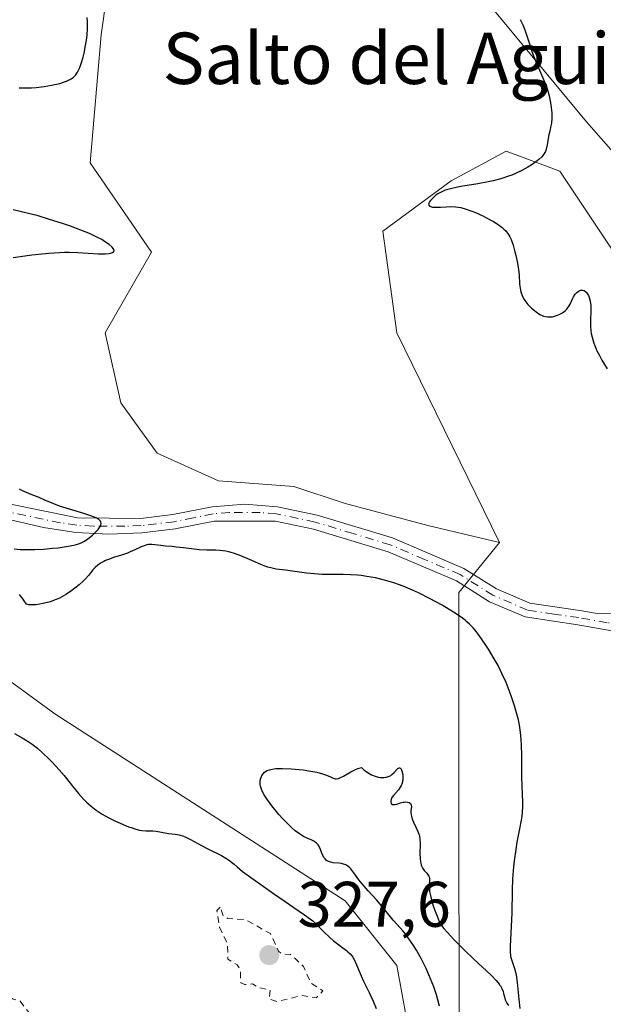
# Model space of a CAD drawing. Units: metres. Extents: x 625458 to 628966, y 4676335 to 4678724.
# Drawn here: x 627738 to 627829, y 4678463 to 4678617 of the extents above; entities that cross this region are included whole.
import ezdxf
from ezdxf.enums import TextEntityAlignment as Align

# ---------------------------------------------------------------- set-up
doc = ezdxf.new("R2010")
doc.units = ezdxf.units.M
doc.header["$MEASUREMENT"] = 0
doc.linetypes.add('DGN Style 2', pattern=[1.648017, 0.98881, -0.659207])
doc.linetypes.add('DGN Style 4', pattern=[2.638475, 1.318413, -0.659207, 0.001648, -0.659207])
for name, color, linetype, lineweight in [('Camino Cxs', 7, 'Continuous', 0), ('Camino eje', 30, 'DGN Style 4', 13), ('Corriente natural lineal', 142, 'Continuous', 13), ('Curva de nivel auxiliar', 30, 'DGN Style 2', 0), ('Curva de nivel maestra', 30, 'Continuous', 30), ('Pastizal CxS', 92, 'Continuous', 0), ('Punto de cota en terreno', 7, 'Continuous', 0), ('Rótulo de punto de cota en terreno', 7, 'Continuous', 0), ('Suelo desnudo CxS', 253, 'Continuous', 0), ('Texto cartográfico', 7, 'Continuous', 0)]:
    doc.layers.add(name, color=color, linetype=linetype, lineweight=lineweight)
doc.styles.add('Style-Arial', font='txt')

# ---------------------------------------------------------------- blocks, each defined once
blk = doc.blocks.new('*U14')
at = {"layer": 'Pastizal CxS', "color": 92, "linetype": 'Continuous', "lineweight": 0}
blk.add_polyline3d([(627968.8929, 4678524.2797, 325.7254), (627942.1389, 4678519.3083, 325.133), (627911.5883, 4678523.1779, 324.5676), (627881.5557, 4678538.3059, 324.3421), (627826.5651, 4678600.8769, 323.8248), (627804.9401, 4678627.0395, 325.8547), (627783.6505, 4678626.6049, 326.1698), (627774.5265, 4678639.2049, 326.1255), (627760.7935, 4678642.9511, 325.0059), (627754.3235, 4678637.5575, 325.9589), (627751.0635, 4678614.4399, 325.2295), (627749.3259, 4678594.4537, 326.5551), (627758.8843, 4678580.5505, 326.1821), (627751.6757, 4678568.0195, 326.7238), (627754.1045, 4678557.0883, 326.8416), (627759.7529, 4678549.2675, 326.8104), (627769.3115, 4678544.9227, 326.6731), (627781.0427, 4678544.0539, 326.9199), (627788.8635, 4678541.4465, 327.1995), (627801.8979, 4678537.9703, 327.6488), (627813.0429, 4678535.3547, 328.1375), (627806.7347, 4678527.5489, 327.7429), (627806.7407, 4678427.1861, 325.1503)], dxfattribs=at)
blk = doc.blocks.new('5PATER')
at = {"layer": 'Punto de cota en terreno', "linetype": 'Continuous', "lineweight": 0}
h = blk.add_hatch(color=51, dxfattribs=at)
edge = h.paths.add_edge_path()
edge.add_ellipse((0, 0), major_axis=(-0.11, -0.111), ratio=0.999422, start_angle=0, end_angle=360)

msp = doc.modelspace()

# ---------------------------------------------------------------- linework, layer by layer
at = {"layer": 'Camino Cxs', "color": 7, "linetype": 'Continuous', "lineweight": 0}
for points in [[(627730.8301, 4678542.5801, 323.7585), (627747.3501, 4678539.1701, 325.4281), (627757.2001, 4678539.0901, 325.9404), (627762.2201, 4678539.6901, 326.2141), (627768.3301, 4678540.9201, 326.6285), (627773.4201, 4678541.3101, 326.8732), (627778.5101, 4678540.9201, 327.0268), (627784.6401, 4678539.6101, 327.2191), (627796.4101, 4678536.0501, 327.5681), (627807.4901, 4678531.3101, 328.088), (627812.5501, 4678528.1201, 328.184), (627817.7801, 4678525.8801, 328.0885), (627825.5201, 4678524.7601, 327.8566), (627828.2201, 4678524.2701, 327.7456), (627839.5901, 4678524.0201, 327.2338)], [(627730.8301, 4678542.5801, 323.7585), (627747.3501, 4678539.1701, 325.4281), (627757.2001, 4678539.0901, 325.9404), (627762.2201, 4678539.6901, 326.2141), (627768.3301, 4678540.9201, 326.6285), (627773.4201, 4678541.3101, 326.8732), (627778.5101, 4678540.9201, 327.0268), (627784.6401, 4678539.6101, 327.2191), (627796.4101, 4678536.0501, 327.5681), (627807.4901, 4678531.3101, 328.088), (627812.5501, 4678528.1201, 328.184), (627817.7801, 4678525.8801, 328.0885), (627825.5201, 4678524.7601, 327.8566), (627828.2201, 4678524.2701, 327.7456), (627839.5901, 4678524.0201, 327.2338)], [(627831.3801, 4678521.4101, 327.5973), (627825.2401, 4678522.5301, 327.714), (627817.0601, 4678523.7401, 328.1259), (627811.5001, 4678526.1201, 327.9193), (627806.3601, 4678529.3601, 327.7131), (627795.6901, 4678533.9101, 327.4037), (627784.0801, 4678537.4301, 327.2521), (627778.1901, 4678538.6901, 327.0718), (627768.6401, 4678538.6901, 326.4705), (627762.5801, 4678537.4601, 325.8905), (627757.3801, 4678536.8401, 325.5917), (627752.2601, 4678536.6501, 325.3628), (627747.1301, 4678536.9201, 325.0645), (627742.0601, 4678537.6701, 324.6282), (627730.4201, 4678540.3701, 323.7757)], [(627831.3801, 4678521.4101, 327.5973), (627825.2401, 4678522.5301, 327.714), (627817.0601, 4678523.7401, 328.1259), (627811.5001, 4678526.1201, 327.9193), (627806.3601, 4678529.3601, 327.7131), (627795.6901, 4678533.9101, 327.4037), (627784.0801, 4678537.4301, 327.2521), (627778.1901, 4678538.6901, 327.0718), (627768.6401, 4678538.6901, 326.4705), (627762.5801, 4678537.4601, 325.8905), (627757.3801, 4678536.8401, 325.5917), (627752.2601, 4678536.6501, 325.3628), (627747.1301, 4678536.9201, 325.0645), (627742.0601, 4678537.6701, 324.6282), (627730.4201, 4678540.3701, 323.7757)]]:
    msp.add_polyline3d(points, dxfattribs=at)
at = {"layer": 'Camino eje', "color": 30, "linetype": 'DGN Style 4', "lineweight": 13}
msp.add_polyline3d([(627832.0833, 4678522.5867, 327.4544), (627829.8001, 4678522.8401, 327.5544), (627825.3801, 4678523.6451, 327.7833), (627821.5101, 4678524.2051, 327.9577), (627817.4201, 4678524.8101, 328.1175), (627812.0251, 4678527.1201, 328.1023), (627806.9251, 4678530.3351, 327.9303), (627801.3851, 4678532.7051, 327.8564), (627796.0501, 4678534.9801, 327.4916), (627790.2451, 4678536.7401, 327.3276), (627784.3601, 4678538.5201, 327.2392), (627778.3501, 4678539.8051, 327.0494), (627775.8051, 4678540.0001, 326.9454), (627771.0301, 4678540.0001, 326.7133), (627768.4851, 4678539.8051, 326.5477), (627765.4301, 4678539.1901, 326.314), (627762.4001, 4678538.5751, 326.0494), (627757.2901, 4678537.9651, 325.7271), (627754.7301, 4678537.8701, 325.5677), (627749.8051, 4678537.9101, 325.2559), (627747.2401, 4678538.0451, 325.1038), (627744.7051, 4678538.4201, 325.0066), (627736.4451, 4678540.1251, 324.4769)], dxfattribs=at)
at = {"layer": 'Corriente natural lineal', "color": 142, "linetype": 'Continuous', "lineweight": 13}
msp.add_polyline3d([(627801.0301, 4678449.1001, 323.9964), (627799.4001, 4678456.6801, 324.4834), (627797.0801, 4678469.4401, 324.0796), (627789.0301, 4678479.5501, 324.0378), (627743.8501, 4678508.6401, 323.7172), (627733.5801, 4678516.1201, 323.5474), (627727.8101, 4678524.6101, 323.4751), (627725.0701, 4678533.7301, 323.7212), (627724.7601, 4678540.6901, 323.5224), (627724.7584, 4678541.3389, 323.5005)], dxfattribs=at)
at = {"layer": 'Curva de nivel auxiliar', "color": 30, "linetype": 'DGN Style 2', "lineweight": 0, "elevation": 327.5, "flags": 128}
for points in [[(627861.04, 4678376.1901), (627860.57, 4678376.6101), (627858.5, 4678379.5101), (627855.48, 4678381.4901), (627852.38, 4678381.8101), (627848.41, 4678381.4501), (627840.85, 4678383.7501), (627837.03, 4678384.0801), (627830.47, 4678385.4901), (627825.44, 4678385.8801), (627824.3, 4678386.3301), (627822.75, 4678387.7401), (627821.51, 4678388.1201), (627817.62, 4678387.3001), (627814.5, 4678387.0201), (627810.46, 4678390.0201), (627804.52, 4678390.1401), (627801.78, 4678392.7601), (627796.42, 4678395.8301), (627794.99, 4678397.0101), (627791.98, 4678399.9901), (627791.14, 4678401.1001), (627790.44, 4678402.9201), (627789.1, 4678404.5101), (627788.33, 4678404.7901), (627787.48, 4678404.5301), (627787.39, 4678403.6701), (627787.67, 4678401.8101), (627787.26, 4678398.6201), (627787.49, 4678397.5101), (627788.48, 4678396.9701), (627790.6, 4678396.5901), (627791.9, 4678395.8901), (627794.32, 4678393.3401), (627797.59, 4678390.6101), (627798.33, 4678389.2001), (627798.44, 4678386.4401), (627799.41, 4678384.6901), (627800.54, 4678384.1201), (627802.46, 4678384.0101), (627803.6, 4678383.6101), (627804.86, 4678381.8601), (627806.42, 4678381.8901), (627807.53, 4678381.5401), (627808.69, 4678380.7001), (627810.41, 4678378.4301), (627813.5, 4678377.0801), (627814.67, 4678375.7001), (627814.96, 4678374.9901), (627814.29, 4678372.6201), (627814.36, 4678371.3201), (627816.6, 4678368.6401), (627817.4, 4678365.3901), (627820.96, 4678358.9901), (627822.69, 4678354.7801), (627825.85, 4678350.4601), (627828.11, 4678349.1501), (627829.1, 4678348.1201), (627834.96, 4678344.0101), (627838.49, 4678342.0901), (627840.63, 4678339.3801), (627840.98, 4678338.4601), (627840.91, 4678335.5001), (627843.31, 4678331.3201), (627845.89, 4678328.8701), (627850.79, 4678326.7901), (627855.01, 4678321.4901), (627854.99, 4678320.0101), (627853.5, 4678317.8101), (627852.39, 4678318.4001), (627851.72, 4678319.7501), (627851.11, 4678320.1801), (627848.93, 4678320.9101), (627847.47, 4678320.5901), (627846.59, 4678319.9101), (627845.65, 4678317.7901), (627844.74, 4678311.4101), (627844.65, 4678308.3701), (627846.05, 4678306.0401), (627847.45, 4678304.4601), (627848.97, 4678300.9401), (627850, 4678298.9601), (627850.52, 4678298.5401), (627850.63, 4678297.4701), (627849.49, 4678297.5401), (627848.62, 4678296.4301), (627849.56, 4678295.5801), (627849.69, 4678294.8501), (627848.82, 4678292.4601), (627849.39, 4678291.6801), (627851.53, 4678291.4601), (627851.14, 4678290.5501), (627850.05, 4678289.5001), (627850.03, 4678288.5301), (627850.49, 4678287.4801), (627849.46, 4678285.9101), (627848.96, 4678286.0001), (627848.43, 4678286.7201), (627847.49, 4678290.0101), (627847.13, 4678296.4901), (627844.4, 4678297.3901), (627842.31, 4678302.2101), (627840.53, 4678304.1201), (627837.57, 4678309.6701), (627837.14, 4678314.5601), (627837.45, 4678316.5001), (627838.6, 4678319.4601), (627838.63, 4678323.3501), (627838.16, 4678325.1001), (627836.63, 4678327.6501), (627831.05, 4678332.1001), (627828.46, 4678333.4801), (627825.53, 4678336.5501), (627822.62, 4678338.6001), (627822.2, 4678338.4401), (627821.41, 4678337.0601), (627819.44, 4678335.3301), (627818.47, 4678334.8501), (627817.5, 4678335.1101), (627814.42, 4678340.7901), (627811.41, 4678343.4101), (627810.47, 4678344.8201), (627808.73, 4678349.4201), (627807.86, 4678350.9001), (627805.41, 4678352.4401), (627804.4, 4678353.4201), (627802.03, 4678358.0301), (627799.44, 4678361.4501), (627798.6, 4678363.6501), (627795.17, 4678367.1501), (627793.96, 4678370.0001), (627792.39, 4678371.6901), (627787.82, 4678374.7401), (627785.01, 4678375.0601), (627783.84, 4678374.5301), (627782.46, 4678373.0601), (627782.36, 4678372.3001), (627783.63, 4678369.3901), (627785.8, 4678366.3701), (627785.5, 4678365.3201), (627784.6, 4678365.1701), (627783.47, 4678365.4901), (627782.18, 4678366.3001), (627779.37, 4678367.3701), (627778.14, 4678370.0901), (627776.48, 4678372.5401), (627775.94, 4678375.4701), (627776.5, 4678378.4501), (627776.29, 4678380.5801), (627775.17, 4678382.1301), (627772.59, 4678387.6201), (627770.21, 4678390.1701), (627768.75, 4678393.4201), (627769.44, 4678396.6801), (627769.03, 4678404.5001), (627765.36, 4678413.6601), (627766.1, 4678418.0801), (627767.11, 4678421.5401), (627768.45, 4678424.0901), (627769.91, 4678425.5601), (627770.78, 4678427.8801), (627770.74, 4678428.8101), (627768.84, 4678430.4501), (627768.59, 4678435.3601), (627769.06, 4678436.3901), (627770.89, 4678437.9301), (627771.75, 4678440.4001), (627771.51, 4678441.5401), (627770.82, 4678442.4301), (627769.56, 4678445.6001), (627767.2, 4678448.1801), (627767.87, 4678451.3701), (627767.17, 4678454.5501), (627766.57, 4678455.7501), (627766.98, 4678458.4601), (627766.5, 4678460.2001), (627764.9, 4678461.8201), (627763.48, 4678461.7801), (627763.3, 4678461.5301), (627763.4, 4678458.2701), (627762.06, 4678451.0401), (627761.73, 4678447.4901), (627761.47, 4678447.2001), (627758.93, 4678446.9101), (627757.13, 4678447.5301), (627753.35, 4678450.3901), (627751.07, 4678451.4501), (627748.6, 4678453.6201), (627746.49, 4678456.5101), (627744.54, 4678458.3401), (627743.53, 4678458.0801), (627742.51, 4678457.2201), (627741.31, 4678457.3401), (627741.19, 4678457.6301), (627741.79, 4678458.4801), (627741.68, 4678459.7301), (627738.43, 4678463.9101), (627737.25, 4678464.2901), (627734.95, 4678465.9401), (627732.18, 4678467.3301), (627730.57, 4678466.9001), (627728.57, 4678465.1701), (627727.5, 4678465.5201), (627725.85, 4678466.8301), (627725.33, 4678467.3301), (627725.13, 4678468.0801), (627725.24, 4678472.1501), (627724.52, 4678473.2101), (627723.57, 4678473.5301), (627720.77, 4678473.6701), (627720.03, 4678474.0401), (627720.2, 4678476.5601), (627718.54, 4678478.5401), (627715.54, 4678478.1401), (627712.58, 4678479.1701), (627711.5, 4678479.9701), (627711.21, 4678480.6101), (627711.46, 4678482.0601), (627712.48, 4678483.4901), (627713.13, 4678485.0901), (627713.08, 4678486.0601), (627712.47, 4678487.0301), (627708.44, 4678487.9001), (627707.07, 4678489.0501), (627706.38, 4678490.3901), (627705.83, 4678490.7901), (627703.66, 4678491.6001), (627700.56, 4678492.2201), (627696.94, 4678494.5001), (627695.67, 4678495.7301), (627694.45, 4678497.9201), (627692.05, 4678499.0801), (627688.94, 4678501.9301), (627686.31, 4678505.2801), (627686.01, 4678507.4901), (627685.51, 4678508.5301), (627684.58, 4678509.5901), (627683.45, 4678510.0401), (627682.47, 4678509.8001), (627681.48, 4678509.0901), (627680.48, 4678507.4901), (627680.33, 4678506.6601), (627680.51, 4678505.5401), (627682.4, 4678503.6301), (627682.73, 4678502.4101), (627682.88, 4678498.9401), (627681.64, 4678495.3501), (627681.44, 4678492.5101), (627680.46, 4678491.1901), (627679.06, 4678490.3601), (627678.47, 4678489.4901), (627677.74, 4678486.5001), (627675.88, 4678484.5401), (627675.97, 4678483.0001), (627678.12, 4678478.5401), (627678.85, 4678475.9201), (627679.13, 4678473.1001), (627678.23, 4678469.6301), (627678.3, 4678468.1801), (627680.15, 4678464.1301), (627681.53, 4678462.5501), (627682.55, 4678460.5701), (627684.6, 4678458.6301), (627684.6, 4678455.7601), (627685.01, 4678455.0501), (627687.77, 4678454.7201), (627690.19, 4678453.5301), (627691.27, 4678452.5701), (627691.92, 4678447.8901), (627693.72, 4678446.7201), (627695.79, 4678444.4101), (627695.94, 4678444.0001), (627695.41, 4678441.3701), (627696.18, 4678437.1101), (627696.4, 4678436.4001), (627697.7, 4678435.4301), (627698.22, 4678434.5401), (627696.85, 4678432.5801), (627694.26, 4678430.4501), (627692.82, 4678427.8901), (627692.8, 4678426.4501), (627692.54, 4678426.2101), (627691.87, 4678428.4401), (627690.62, 4678429.6201), (627688.95, 4678430.4701), (627687.4, 4678430.6801), (627685.22, 4678429.3901), (627683.6, 4678426.7101), (627683.32, 4678425.6401), (627684.48, 4678423.4901), (627683.42, 4678419.2401), (627683.11, 4678418.5501), (627679.36, 4678415.4401), (627678.76, 4678414.5101), (627679.25, 4678412.5801), (627681.14, 4678409.5301), (627681.35, 4678408.3401), (627682.42, 4678406.6701), (627682.6, 4678405.7801), (627682.33, 4678404.5001), (627681.75, 4678403.5501), (627679.05, 4678401.5401), (627679.18, 4678400.5801), (627680.53, 4678398.5501), (627682.99, 4678396.4901), (627684.72, 4678392.8401), (627684.08, 4678389.5001), (627683.35, 4678387.5701), (627683.54, 4678385.4701), (627681.93, 4678382.3801), (627680.46, 4678381.5001), (627679.36, 4678381.4101), (627678.44, 4678382.9401), (627676.51, 4678383.0701), (627675.54, 4678384.5601), (627674.39, 4678385.0101), (627673.41, 4678384.4901), (627672.41, 4678382.0901), (627671.51, 4678380.8101), (627669.67, 4678382.6401), (627668.48, 4678381.9701), (627667.47, 4678381.9101), (627665.48, 4678384.5001), (627663.41, 4678384.7701), (627661.72, 4678385.8001), (627661.35, 4678388.2201), (627662.35, 4678391.2801), (627662.38, 4678392.2301), (627661.17, 4678394.1201), (627660.75, 4678395.4201), (627660.43, 4678397.4101), (627660.52, 4678399.5801), (627660.05, 4678401.5301), (627660.18, 4678403.5501), (627659.86, 4678404.4601), (627658.27, 4678406.5601), (627655.33, 4678408.5701), (627654.37, 4678409.5901), (627653.85, 4678410.9101), (627653.98, 4678412.4901), (627653.45, 4678413.4801), (627646.31, 4678414.3201), (627650.09, 4678418.3801), (627651.46, 4678419.4501), (627653.66, 4678420.5401), (627654.56, 4678422.4301), (627654.66, 4678423.8201), (627652.81, 4678427.4401), (627652.39, 4678430.3801), (627647.8, 4678432.7601), (627644.05, 4678433.0701), (627644.42, 4678434.4901), (627647.36, 4678439.4601), (627650.5, 4678442.4901), (627652.82, 4678446.4501), (627653.01, 4678447.4601), (627652.47, 4678449.4901), (627650.88, 4678451.9201), (627649.97, 4678454.4801), (627647.57, 4678457.3801), (627646.59, 4678459.3801), (627646.42, 4678460.5101), (627647.02, 4678462.4801), (627646.6, 4678464.6401), (627645.41, 4678465.0201), (627643.6, 4678464.2201), (627642.54, 4678464.5501), (627641.98, 4678466.0401), (627640.46, 4678467.8701), (627639.01, 4678470.5201), (627638.13, 4678474.0801), (627636.27, 4678477.5901), (627635.64, 4678479.7201), (627634.57, 4678481.3601), (627634.4, 4678482.2901), (627634.41, 4678485.5301), (627634.87, 4678486.9101), (627637.05, 4678491.4201), (627638.64, 4678493.4901), (627640.4, 4678498.5201), (627641.56, 4678500.4601), (627644.24, 4678517.1701), (627643.8, 4678517.7701), (627641.75, 4678518.6901), (627640.38, 4678518.7501), (627637.45, 4678516.9401), (627633.78, 4678515.5401), (627631.53, 4678513.9301), (627630.52, 4678514.1601), (627629.75, 4678515.4301), (627629.58, 4678517.6701), (627628.73, 4678519.5301), (627629.78, 4678522.8601), (627627.47, 4678524.8701), (627626.65, 4678529.6901), (627625.41, 4678529.8601), (627623.52, 4678529.0501), (627622.96, 4678529.0501), (627622.69, 4678529.4101), (627622.8, 4678532.8601), (627623.48, 4678535.5001), (627622.76, 4678536.7301), (627621.46, 4678536.8601), (627620.53, 4678538.5701), (627619.93, 4678541.4801), (627619.89, 4678544.4601), (627618.38, 4678548.5701), (627619.41, 4678549.6501), (627620.76, 4678549.7301), (627622.55, 4678549.1201), (627623.74, 4678549.5201), (627623.54, 4678550.3201), (627622.3, 4678550.3201), (627621.48, 4678551.0701), (627620.84, 4678552.9301), (627620.9, 4678553.4801), (627621.51, 4678554.0101), (627624.49, 4678555.4901), (627624.37, 4678557.5301), (627624.77, 4678559.3801), (627623.75, 4678561.8001), (627621.08, 4678564.5201), (627619.46, 4678565.4801), (627617.69, 4678567.4301), (627615.51, 4678568.5201), (627613.73, 4678569.7701), (627613.36, 4678570.3401), (627613.33, 4678571.5201), (627613.86, 4678572.4901), (627616.62, 4678575.6901), (627615.07, 4678577.5301), (627614.39, 4678579.3401), (627614.64, 4678582.7001), (627611.49, 4678584.5401), (627611.58, 4678586.6601), (627611.29, 4678587.2701), (627610.52, 4678588.5301), (627609.86, 4678588.8801), (627608.74, 4678590.4001), (627607.48, 4678591.5001), (627603.4, 4678592.7901), (627602.59, 4678593.5901), (627601.18, 4678594.2201), (627599.47, 4678596.0301), (627597.09, 4678597.1301), (627595.76, 4678598.7501), (627594.51, 4678599.5201), (627591.53, 4678600.2001), (627589.53, 4678600.0901), (627586.57, 4678601.2801), (627581.47, 4678605.0001), (627579.37, 4678605.6301), (627574.58, 4678608.5701)], [(627769.55, 4678478.5401), (627769.07, 4678478.0101), (627769.45, 4678475.4401), (627770.72, 4678472.8301), (627770.75, 4678470.4501), (627772.19, 4678469.5501), (627772.73, 4678468.8301), (627772.77, 4678466.7501), (627773.43, 4678466.4801), (627774.58, 4678466.5901), (627775.49, 4678466.0301), (627777.36, 4678465.6401), (627777.22, 4678464.2601), (627778.41, 4678463.8501), (627782.36, 4678464.7801), (627784.51, 4678464.4101), (627785.57, 4678465.4901), (627783.67, 4678466.7201), (627782.52, 4678469.3001), (627781.23, 4678470.5401), (627780.5, 4678471.1801), (627779.19, 4678471.2301), (627778.67, 4678471.6801), (627777.39, 4678474.4201), (627773.58, 4678476.5701), (627770.78, 4678476.8001), (627770.08, 4678477.1301), (627769.55, 4678478.5401)]]:
    msp.add_lwpolyline(points, dxfattribs=at)
at = {"layer": 'Curva de nivel maestra', "color": 30, "linetype": 'Continuous', "lineweight": 30, "elevation": 325, "flags": 128}
for points in [[(627738.27, 4678606.1701), (627738.91, 4678606.1401), (627739.72, 4678606.1501), (627740.19, 4678606.1701), (627740.95, 4678606.2201), (627742.18, 4678606.3601), (627743.3, 4678606.5501), (627743.85, 4678606.6601), (627744.63, 4678606.8601), (627745.35, 4678607.0801), (627745.67, 4678607.2001), (627746.18, 4678607.4401), (627746.4, 4678607.5701), (627746.71, 4678607.7901), (627746.97, 4678608.0401), (627747.1, 4678608.1801), (627747.27, 4678608.4201), (627747.38, 4678608.6001), (627747.59, 4678608.9901), (627747.73, 4678609.3301), (627748, 4678610.0901), (627748.25, 4678610.9401), (627748.39, 4678611.5401), (627748.63, 4678612.7401), (627748.8, 4678613.9001), (627748.87, 4678614.4701), (627748.92, 4678615.2801), (627748.94, 4678616.0701), (627748.92, 4678616.4601), (627748.87, 4678617.1401)], [(627816.27, 4678616.8201), (627816.47, 4678616.4001), (627816.65, 4678615.9901), (627816.97, 4678615.1901), (627817.24, 4678614.4301), (627817.7, 4678612.9901), (627818.04, 4678611.9501), (627818.22, 4678611.4201), (627818.65, 4678610.3701), (627819.6, 4678608.2101), (627820.06, 4678607.1101), (627820.27, 4678606.5601), (627820.45, 4678606.0001), (627820.77, 4678604.8901), (627821, 4678603.8101), (627821.1, 4678603.1201), (627821.18, 4678602.2601), (627821.19, 4678601.8601), (627821.18, 4678601.4401), (627821.11, 4678600.6801), (627821.04, 4678600.2201), (627820.86, 4678599.3901), (627820.73, 4678598.8201), (627820.63, 4678598.2801), (627820.48, 4678597.2801), (627820.38, 4678596.8201), (627820.32, 4678596.6001), (627820.19, 4678596.2401), (627820.1, 4678596.0701), (627819.94, 4678595.8101), (627819.61, 4678595.4201), (627819.17, 4678595.0001), (627818.9, 4678594.7801), (627818.32, 4678594.3501), (627817.99, 4678594.1301), (627817.44, 4678593.7901), (627816.53, 4678593.2801), (627815.51, 4678592.8001), (627814.98, 4678592.5801), (627814.42, 4678592.3801), (627813.26, 4678592.0101), (627812.07, 4678591.7001), (627811.26, 4678591.5201), (627809.65, 4678591.2201), (627807.35, 4678590.8401), (627806.32, 4678590.6501), (627805.4, 4678590.4501), (627804.98, 4678590.3301), (627804.61, 4678590.2101), (627803.97, 4678589.9301), (627803.44, 4678589.6301), (627803.15, 4678589.4201), (627802.67, 4678589.0001), (627802.3, 4678588.6101), (627802.16, 4678588.4301), (627802.03, 4678588.1801), (627802, 4678588.0301), (627802.02, 4678587.8701), (627802.14, 4678587.7501), (627802.28, 4678587.6701), (627802.59, 4678587.5901), (627802.85, 4678587.5601), (627803.5, 4678587.5501), (627803.87, 4678587.5801), (627804.72, 4678587.6401), (627805.43, 4678587.6701), (627806.2, 4678587.6301), (627806.6, 4678587.5801), (627807.01, 4678587.5001), (627807.86, 4678587.2801), (627808.73, 4678586.9701), (627809.31, 4678586.7301), (627810.47, 4678586.2001), (627811.58, 4678585.6201), (627812.1, 4678585.3201), (627812.82, 4678584.8601), (627813.45, 4678584.4001), (627813.72, 4678584.1601), (627813.96, 4678583.9301), (627814.1, 4678583.7701), (627814.35, 4678583.4501), (627814.66, 4678582.9401), (627814.84, 4678582.5501), (627815.15, 4678581.6701), (627815.45, 4678580.6101), (627815.6, 4678580.0201), (627815.8, 4678579.1301), (627815.95, 4678578.2401), (627816.01, 4678577.8101), (627816.09, 4678577.0101), (627816.18, 4678575.5901), (627816.24, 4678574.9601), (627816.3, 4678574.6701), (627816.37, 4678574.3801), (627816.56, 4678573.8401), (627816.8, 4678573.3401), (627817, 4678573.0201), (627817.14, 4678572.8101), (627817.45, 4678572.4201), (627817.64, 4678572.2101), (627818.04, 4678571.8201), (627818.47, 4678571.4601), (627818.75, 4678571.2501), (627819.32, 4678570.8801), (627819.69, 4678570.7001), (627819.87, 4678570.6201), (627820.15, 4678570.5401), (627820.58, 4678570.4701), (627821.03, 4678570.4701), (627821.27, 4678570.5101), (627821.61, 4678570.5901), (627822.08, 4678570.7501), (627822.32, 4678570.8501), (627822.83, 4678571.1301), (627823.28, 4678571.4501), (627823.47, 4678571.6301), (627823.64, 4678571.8201), (627823.9, 4678572.2101), (627824.04, 4678572.4801), (627824.43, 4678573.3801), (627824.55, 4678573.6101), (627824.83, 4678574.0201), (627825.07, 4678574.2701), (627825.31, 4678574.4601), (627825.44, 4678574.5401), (627825.67, 4678574.6201), (627825.78, 4678574.6401), (627825.96, 4678574.6401), (627826.21, 4678574.5701), (627826.46, 4678574.4001), (627826.58, 4678574.2701), (627826.78, 4678573.9901), (627826.87, 4678573.8101), (627827, 4678573.5001), (627827.15, 4678572.9501), (627827.24, 4678572.2701), (627827.26, 4678571.8901), (627827.25, 4678571.3301), (627827.21, 4678570.0601), (627827.22, 4678569.0201), (627827.28, 4678568.2901), (627827.33, 4678567.9101), (627827.44, 4678567.3401), (627827.6, 4678566.7601), (627827.73, 4678566.3801), (627828.04, 4678565.6001), (627828.21, 4678565.2201), (627828.59, 4678564.4701), (627828.99, 4678563.7401), (627829.82, 4678562.4101)], [(627737.36, 4678579.7101), (627738.42, 4678579.8901), (627740.25, 4678580.1401), (627741.29, 4678580.2601), (627742.92, 4678580.4201), (627744.54, 4678580.5201), (627745.32, 4678580.5501), (627746.06, 4678580.5601), (627747.42, 4678580.5301), (627750.62, 4678580.3201), (627751.02, 4678580.3101), (627751.74, 4678580.3201), (627752.3, 4678580.3801), (627752.5, 4678580.4101), (627752.81, 4678580.5201), (627752.97, 4678580.6201), (627753.06, 4678580.7701), (627753.02, 4678580.9901), (627752.92, 4678581.1501), (627752.76, 4678581.3401), (627752.28, 4678581.7601), (627751.58, 4678582.2501), (627751.13, 4678582.5201), (627750.29, 4678582.9701), (627749.22, 4678583.4601), (627748.58, 4678583.7301), (627747.88, 4678584.0101), (627746.3, 4678584.5901), (627745.18, 4678584.9901), (627742.87, 4678585.7301), (627741.23, 4678586.2101), (627739.75, 4678586.6001), (627737.34, 4678587.1601)], [(627737.53, 4678534.3401), (627738.43, 4678534.2701), (627739.49, 4678534.2401), (627740.08, 4678534.2401), (627740.72, 4678534.2501), (627742.07, 4678534.3201), (627743.45, 4678534.4401), (627744.34, 4678534.5301), (627745.91, 4678534.7501), (627746.82, 4678534.9301), (627747.2, 4678535.0301), (627747.85, 4678535.2501), (627748.23, 4678535.4301), (627748.47, 4678535.5701), (627748.95, 4678535.9001), (627749.71, 4678536.5001), (627750.08, 4678536.8401), (627750.56, 4678537.3601), (627750.81, 4678537.6901), (627750.9, 4678537.8501), (627751, 4678538.0801), (627751.04, 4678538.2901), (627751.01, 4678538.5001), (627750.94, 4678538.6501), (627750.86, 4678538.7601), (627750.61, 4678538.9701), (627750.27, 4678539.1701), (627749.99, 4678539.3001), (627749.3, 4678539.5601), (627748.34, 4678539.8601), (627746.14, 4678540.5201), (627744.56, 4678541.0201), (627743.69, 4678541.3501), (627742.29, 4678541.9601), (627741.38, 4678542.3601), (627740.98, 4678542.5201), (627740.13, 4678542.8301), (627739.45, 4678543.1101), (627738.71, 4678543.4501), (627738.32, 4678543.6701)], [(627816.24, 4678462.7501), (627816.1, 4678464.2201), (627815.84, 4678466.8201), (627815.67, 4678468.0101), (627815.59, 4678468.3501), (627815.43, 4678468.9601), (627814.96, 4678470.3301), (627814.83, 4678470.8201), (627814.79, 4678471.0901), (627814.76, 4678471.5401), (627814.77, 4678472.4501), (627814.92, 4678475.5101), (627815, 4678477.6701), (627815.06, 4678481.1201), (627815.13, 4678482.9701), (627815.26, 4678484.8401), (627815.35, 4678485.7601), (627815.61, 4678487.5401), (627815.8, 4678488.6701), (627816.21, 4678490.7501), (627816.46, 4678492.1101), (627816.56, 4678492.7201), (627816.62, 4678493.2701), (627816.67, 4678494.2601), (627816.67, 4678494.8901), (627816.6, 4678496.2201), (627816.55, 4678497.4101), (627816.53, 4678498.8601), (627816.51, 4678502.1801), (627816.46, 4678503.8201), (627816.42, 4678504.5801), (627816.36, 4678505.2801), (627816.2, 4678506.5601), (627815.99, 4678507.7001), (627815.81, 4678508.4301), (627815.39, 4678509.8801), (627814.87, 4678511.4501), (627814.57, 4678512.2701), (627814.06, 4678513.5401), (627813.47, 4678514.8501), (627813.15, 4678515.5101), (627812.81, 4678516.1801), (627812.07, 4678517.4901), (627811.31, 4678518.7501), (627810.81, 4678519.5201), (627809.87, 4678520.8801), (627809.25, 4678521.6901), (627808.96, 4678522.0401), (627808.39, 4678522.6401), (627807.98, 4678523.0101), (627807.7, 4678523.2501), (627807.06, 4678523.7301), (627805.9, 4678524.5101), (627805.23, 4678524.9301), (627804.13, 4678525.5801), (627802.27, 4678526.5901), (627800.46, 4678527.4901), (627799.51, 4678527.9201), (627798.05, 4678528.5201), (627796.59, 4678529.0601), (627795.86, 4678529.2901), (627795.15, 4678529.5001), (627793.74, 4678529.8301), (627792.38, 4678530.0701), (627791.5, 4678530.1901), (627790.94, 4678530.2401), (627789.85, 4678530.3201), (627788.7, 4678530.3501), (627786.51, 4678530.3501), (627785.4, 4678530.3801), (627784.82, 4678530.4001), (627784.23, 4678530.4501), (627783.03, 4678530.5801), (627779.75, 4678531.0301), (627778.28, 4678531.2101), (627777.66, 4678531.3201), (627777.01, 4678531.4801), (627776.66, 4678531.6001), (627775.88, 4678531.9101), (627774.12, 4678532.7001), (627772.8, 4678533.2601), (627772.39, 4678533.4201), (627771.62, 4678533.6801), (627770.9, 4678533.8801), (627770.44, 4678533.9701), (627769.54, 4678534.1001), (627768.87, 4678534.1401), (627767.47, 4678534.1701), (627766.32, 4678534.2201), (627765.5, 4678534.3001), (627763.84, 4678534.5001), (627762.72, 4678534.6401), (627762.08, 4678534.7001), (627761.04, 4678534.7701), (627760.35, 4678534.8501), (627759.41, 4678535.0001), (627758.91, 4678535.0401), (627758.4, 4678535.0201), (627758.13, 4678534.9701), (627757.57, 4678534.7901), (627757.17, 4678534.6201), (627756.3, 4678534.2001), (627755.54, 4678533.8701), (627755.13, 4678533.7001), (627754.23, 4678533.3901), (627752.95, 4678532.9901), (627752.33, 4678532.7701), (627751.74, 4678532.5301), (627751.46, 4678532.4001), (627751.07, 4678532.1801), (627750.73, 4678531.9501), (627750.51, 4678531.7901), (627750.13, 4678531.4301), (627749.77, 4678531.0601), (627749.11, 4678530.2601), (627748.57, 4678529.6501), (627748.28, 4678529.3501), (627747.63, 4678528.7701), (627746.96, 4678528.2301), (627746.5, 4678527.8901), (627745.66, 4678527.3101), (627744.92, 4678526.8701), (627744.58, 4678526.6801), (627744.04, 4678526.4401), (627743.1, 4678526.1201), (627742.04, 4678525.8401), (627741.47, 4678525.7201), (627740.89, 4678525.6501), (627740.6, 4678525.6201), (627740.05, 4678525.6301), (627739.79, 4678525.6501), (627739.42, 4678525.7301), (627739.09, 4678526.2401), (627738.89, 4678526.5401), (627738.51, 4678527.0401), (627738.33, 4678527.2501)], [(627737.58, 4678505.6101), (627738.75, 4678504.9301), (627739.55, 4678504.4601), (627740.32, 4678503.9301), (627740.72, 4678503.6301), (627741.13, 4678503.3001), (627741.99, 4678502.5401), (627742.86, 4678501.7001), (627743.44, 4678501.1101), (627744.53, 4678499.9101), (627745.27, 4678499.0301), (627746.59, 4678497.3701), (627747.51, 4678496.2301), (627748.34, 4678495.3101), (627748.78, 4678494.8801), (627749.49, 4678494.2501), (627750.29, 4678493.6501), (627750.74, 4678493.3501), (627751.22, 4678493.0501), (627752.24, 4678492.4801), (627753.3, 4678491.9401), (627754, 4678491.6201), (627755.28, 4678491.0801), (627755.7, 4678490.9301), (627756.43, 4678490.6901), (627757.04, 4678490.5401), (627757.39, 4678490.4801), (627758, 4678490.4201), (627758.39, 4678490.4101), (627759.09, 4678490.4101), (627759.62, 4678490.3801), (627761.54, 4678490.0201), (627762.59, 4678489.9001), (627763.18, 4678489.7901), (627763.84, 4678489.6001), (627764.2, 4678489.4601), (627764.97, 4678489.0901), (627766.66, 4678488.1501), (627767.54, 4678487.6701), (627767.97, 4678487.4501), (627768.35, 4678487.2701), (627769.13, 4678486.9101), (627769.76, 4678486.5801), (627770.47, 4678486.1501), (627770.87, 4678485.8901), (627771.75, 4678485.2401), (627772.24, 4678484.8401), (627773.06, 4678484.1201), (627777.88, 4678480.6901), (627782.68, 4678477.3501), (627783.64, 4678476.6601), (627783.98, 4678476.3901), (627784.58, 4678475.8501), (627785.71, 4678474.7001), (627786.57, 4678473.8501), (627787.19, 4678473.3201), (627788.44, 4678472.3801), (627789.22, 4678471.7901), (627789.43, 4678471.6101), (627789.78, 4678471.2801), (627790.05, 4678470.9701), (627790.2, 4678470.7501), (627790.46, 4678470.2901), (627791.52, 4678467.8301), (627791.9, 4678467.0301), (627792.76, 4678465.2501), (627793.37, 4678463.9201), (627793.83, 4678462.7401)], [(627803.68, 4678463.1401), (627803.46, 4678464.0901), (627803.23, 4678464.8801), (627802.8, 4678466.1601), (627802.32, 4678467.3901), (627802.05, 4678468.0201), (627801.62, 4678468.9901), (627800.89, 4678470.4401), (627800.1, 4678471.8401), (627799.56, 4678472.7101), (627798.84, 4678473.7701), (627798.5, 4678474.2301), (627798, 4678474.8401), (627797.1, 4678475.8501), (627796.48, 4678476.5401), (627796.08, 4678477.0201), (627795.25, 4678478.0801), (627794.49, 4678479.0001), (627793.89, 4678479.6701), (627792.58, 4678481.1101), (627791.67, 4678482.1601), (627791.16, 4678482.8001), (627790.37, 4678483.9101), (627789.89, 4678484.5301), (627789.74, 4678484.6901), (627789.45, 4678484.9501), (627789.14, 4678485.1301), (627788.93, 4678485.2101), (627788.45, 4678485.3201), (627788.04, 4678485.3801), (627787.18, 4678485.4601), (627786.78, 4678485.5401), (627786.59, 4678485.5901), (627786.43, 4678485.6601), (627786.13, 4678485.8301), (627785.89, 4678486.0601), (627785.75, 4678486.2401), (627785.51, 4678486.7001), (627785.4, 4678486.9601), (627785.18, 4678487.5401), (627784.97, 4678487.9701), (627784.8, 4678488.2401), (627784.7, 4678488.3601), (627784.54, 4678488.5301), (627784.42, 4678488.6301), (627784.14, 4678488.8101), (627783.83, 4678488.9601), (627783.12, 4678489.2801), (627782.53, 4678489.5601), (627782.22, 4678489.7401), (627781.91, 4678489.9501), (627781.26, 4678490.4401), (627780.61, 4678491.0101), (627780.18, 4678491.4301), (627779.33, 4678492.3101), (627778.72, 4678492.9901), (627778.33, 4678493.4501), (627777.61, 4678494.3401), (627776.92, 4678495.2801), (627776.43, 4678496.0501), (627776.23, 4678496.4101), (627776, 4678496.9101), (627775.85, 4678497.3801), (627775.8, 4678497.6101), (627775.78, 4678497.8301), (627775.79, 4678498.2501), (627775.88, 4678498.6301), (627775.98, 4678498.8701), (627776.06, 4678499.0301), (627776.25, 4678499.3101), (627776.48, 4678499.5701), (627776.63, 4678499.6801), (627776.9, 4678499.8301), (627777.24, 4678499.9601), (627777.45, 4678500.0101), (627777.94, 4678500.0901), (627778.23, 4678500.1201), (627778.72, 4678500.1401), (627779.29, 4678500.1401), (627780.6, 4678500.0901), (627781.22, 4678500.0401), (627782.48, 4678499.9101), (627783.39, 4678499.7901), (627784.59, 4678499.5701), (627785.51, 4678499.3301), (627785.97, 4678499.1701), (627786.66, 4678498.8701), (627787.18, 4678498.6201), (627787.48, 4678498.5501), (627787.64, 4678498.5401), (627787.96, 4678498.5901), (627788.2, 4678498.6701), (627788.77, 4678498.9601), (627789.89, 4678499.6101), (627790.54, 4678499.9501), (627790.98, 4678500.1301), (627791.21, 4678500.2101), (627791.54, 4678500.2901), (627791.99, 4678499.8901), (627792.28, 4678499.6601), (627792.86, 4678499.3001), (627793.14, 4678499.1501), (627793.68, 4678498.9401), (627794.18, 4678498.8101), (627794.49, 4678498.7601), (627794.68, 4678498.7501), (627795.04, 4678498.7501), (627795.31, 4678498.7701), (627795.47, 4678498.8001), (627795.76, 4678498.8901), (627796.12, 4678499.0701), (627796.31, 4678499.2101), (627796.64, 4678499.5301), (627797.06, 4678499.9801), (627797.24, 4678500.1401), (627797.41, 4678500.2301), (627797.55, 4678500.2301), (627797.68, 4678500.1301), (627797.79, 4678499.9501), (627797.85, 4678499.7901), (627797.95, 4678499.4301), (627798, 4678499.0401), (627798.01, 4678498.8301), (627798, 4678498.5301), (627797.94, 4678498.0701), (627797.82, 4678497.6801), (627797.75, 4678497.4901), (627797.6, 4678497.2201), (627797.3, 4678496.8001), (627796.53, 4678495.9601), (627796.32, 4678495.6601), (627796.24, 4678495.5101), (627796.16, 4678495.3101), (627796.12, 4678495.0601), (627796.12, 4678494.9401), (627796.2, 4678494.7101), (627796.38, 4678494.5601), (627796.5, 4678494.5301), (627796.6, 4678494.5201), (627796.82, 4678494.5501), (627797.07, 4678494.6001), (627797.62, 4678494.7701), (627798.03, 4678494.8801), (627798.23, 4678494.9201), (627798.41, 4678494.9401), (627798.72, 4678494.9101), (627798.98, 4678494.8301), (627799.18, 4678494.6801), (627799.32, 4678494.4401), (627799.34, 4678494.2401), (627799.26, 4678493.5401), (627799.26, 4678493.1901), (627799.28, 4678493.0001), (627799.33, 4678492.6901), (627799.5, 4678492.1701), (627799.67, 4678491.7701), (627800.07, 4678490.9201), (627800.35, 4678490.3201), (627800.53, 4678489.8301), (627800.59, 4678489.5801), (627800.65, 4678489.1701), (627800.68, 4678488.3701), (627800.66, 4678486.8901), (627800.68, 4678486.1001), (627800.74, 4678485.6101), (627800.78, 4678485.3801), (627800.86, 4678485.0601), (627800.93, 4678484.8801), (627801.1, 4678484.5501), (627801.3, 4678484.2801), (627801.71, 4678483.8401), (627801.96, 4678483.5401), (627802.05, 4678483.3801), (627802.09, 4678483.2601), (627802.13, 4678483.0101), (627802.14, 4678482.7201), (627802.11, 4678482.0101), (627802.13, 4678481.3601), (627802.17, 4678480.9801), (627802.23, 4678480.5701), (627802.44, 4678479.6901), (627802.72, 4678478.7701), (627802.92, 4678478.1701), (627803.32, 4678477.1201), (627803.66, 4678476.3301), (627803.85, 4678476.0001), (627804.18, 4678475.5001), (627804.39, 4678475.2301), (627804.93, 4678474.6101), (627805.94, 4678473.5301), (627806.54, 4678472.9101), (627807.52, 4678471.9201), (627809.07, 4678470.4201), (627809.75, 4678469.7901), (627811.02, 4678468.6201), (627811.85, 4678467.8301), (627812.54, 4678467.1101), (627812.82, 4678466.7801), (627813.05, 4678466.4701), (627813.18, 4678466.2701), (627813.39, 4678465.9001), (627813.59, 4678465.4001), (627813.68, 4678465.1001), (627813.8, 4678464.5801), (627813.94, 4678464.1201), (627814.02, 4678463.9101), (627814.19, 4678463.5801), (627814.42, 4678463.2301)]]:
    msp.add_lwpolyline(points, dxfattribs=at)
at = {"layer": 'Pastizal CxS', "color": 92, "linetype": 'Continuous', "lineweight": 0}
for points in [[(628087.5003, 4678566.3517, 327.7418), (628049.7609, 4678537.2243, 327.6032), (628017.4141, 4678527.5161, 326.7652), (627968.8929, 4678524.2797, 325.7254), (627942.1389, 4678519.3083, 325.133), (627911.5883, 4678523.1779, 324.5676), (627881.5557, 4678538.3059, 324.3421), (627826.5651, 4678600.8769, 323.8248), (627804.9401, 4678627.0395, 325.8547), (627783.6505, 4678626.6049, 326.1698), (627774.5265, 4678639.2049, 326.1255), (627760.7935, 4678642.9511, 325.0059), (627754.3235, 4678637.5575, 325.9589), (627751.0635, 4678614.4399, 325.2295), (627749.3259, 4678594.4537, 326.5551), (627758.8843, 4678580.5505, 326.1821), (627751.6757, 4678568.0195, 326.7238), (627754.1045, 4678557.0883, 326.8416), (627759.7529, 4678549.2675, 326.8104), (627769.3115, 4678544.9227, 326.6731), (627781.0427, 4678544.0539, 326.9199), (627788.8635, 4678541.4465, 327.1995), (627801.8979, 4678537.9703, 327.6488), (627813.0429, 4678535.3547, 328.1375)], [(627979.2043, 4678457.7413, 326.0976), (627912.4219, 4678479.3643, 325.6491), (627848.4633, 4678554.1059, 324.3717), (627822.4193, 4678593.1725, 324.5687), (627814.0853, 4678596.2981, 326.2921), (627805.5137, 4678591.6809, 325.9662), (627794.8687, 4678583.8585, 326.4208), (627797.0755, 4678568.0195, 326.7795), (627813.0429, 4678535.3547, 328.1375), (627801.8979, 4678537.9703, 327.6488), (627788.8635, 4678541.4465, 327.1995), (627781.0427, 4678544.0539, 326.9199), (627769.3115, 4678544.9227, 326.6731), (627759.7529, 4678549.2675, 326.8104), (627754.1045, 4678557.0883, 326.8416), (627751.6757, 4678568.0195, 326.7238), (627758.8843, 4678580.5505, 326.1821), (627749.3259, 4678594.4537, 326.5551), (627751.0635, 4678614.4399, 325.2295), (627754.3235, 4678637.5575, 325.9589)], [(627804.9401, 4678627.0395, 325.8547), (627826.5651, 4678600.8769, 323.8248), (627881.5557, 4678538.3059, 324.3421), (627911.5883, 4678523.1779, 324.5676), (627942.1389, 4678519.3083, 325.133), (627968.8929, 4678524.2797, 325.7254)], [(628066.1355, 4678424.1347, 330.9675), (628006.8111, 4678435.3431, 326.6744), (627979.2043, 4678457.7413, 326.0976), (627912.4219, 4678479.3643, 325.6491), (627848.4633, 4678554.1059, 324.3717), (627822.4193, 4678593.1725, 324.5687), (627814.0853, 4678596.2981, 326.2921), (627805.5137, 4678591.6809, 325.9662), (627794.8687, 4678583.8585, 326.4208), (627797.0755, 4678568.0195, 326.7795), (627813.0429, 4678535.3547, 328.1375)], [(627813.0429, 4678535.3547, 328.1375), (627806.7347, 4678527.5489, 327.7429), (627806.7407, 4678427.1861, 325.1503), (627800.8161, 4678404.8417, 324.5574), (627802.0233, 4678391.9017, 327.2542), (627801.9653, 4678385.3003, 327.4977), (627806.2781, 4678374.5127, 326.2038), (627818.4115, 4678365.5695, 327.4527)]]:
    msp.add_polyline3d(points, dxfattribs=at)
at = {"layer": 'Suelo desnudo CxS', "color": 253, "linetype": 'Continuous', "lineweight": 0}
for points in [[(627806.7407, 4678427.1861, 325.1503), (627806.7347, 4678527.5489, 327.7429), (627813.0429, 4678535.3547, 328.1375), (627797.0755, 4678568.0195, 326.7795), (627794.8687, 4678583.8585, 326.4208), (627805.5137, 4678591.6809, 325.9662), (627814.0853, 4678596.2981, 326.2921), (627822.4193, 4678593.1725, 324.5687), (627848.4633, 4678554.1059, 324.3717), (627912.4219, 4678479.3643, 325.6491), (627979.2043, 4678457.7413, 326.0976)], [(628066.1355, 4678424.1347, 330.9675), (628006.8111, 4678435.3431, 326.6744), (627979.2043, 4678457.7413, 326.0976), (627912.4219, 4678479.3643, 325.6491), (627848.4633, 4678554.1059, 324.3717), (627822.4193, 4678593.1725, 324.5687), (627814.0853, 4678596.2981, 326.2921), (627805.5137, 4678591.6809, 325.9662), (627794.8687, 4678583.8585, 326.4208), (627797.0755, 4678568.0195, 326.7795), (627813.0429, 4678535.3547, 328.1375)], [(627813.0429, 4678535.3547, 328.1375), (627806.7347, 4678527.5489, 327.7429), (627806.7407, 4678427.1861, 325.1503), (627800.8161, 4678404.8417, 324.5574), (627802.0233, 4678391.9017, 327.2542), (627801.9653, 4678385.3003, 327.4977), (627806.2781, 4678374.5127, 326.2038), (627818.4115, 4678365.5695, 327.4527)]]:
    msp.add_polyline3d(points, dxfattribs=at)

# ---------------------------------------------------------------- block references
at = {"layer": 'Pastizal CxS', "color": 92, "linetype": 'Continuous', "lineweight": 0}
msp.add_blockref('*U14', (0, 0), dxfattribs=at)
at = {"layer": 'Punto de cota en terreno', "color": 7, "linetype": 'Continuous', "lineweight": 0, "xscale": 10, "yscale": 10, "zscale": 10}
msp.add_blockref('5PATER', (627777.21, 4678471.08, 327.6), dxfattribs=at)

# ---------------------------------------------------------------- texts
at = {"layer": 'Rótulo de punto de cota en terreno', "color": 7, "linetype": 'Continuous', "lineweight": 0, "style": 'Style-Arial'}
msp.add_text('327,6', height=7, dxfattribs=at).set_placement((627781.6197, 4678475.4897))
at = {"layer": 'Texto cartográfico', "color": 7, "linetype": 'Continuous', "lineweight": 0, "style": 'Style-Arial'}
msp.add_text('Salto del Aguila', height=8, dxfattribs=at).set_placement((627800.0782, 4678610.7602), align=Align.MIDDLE_CENTER)

doc.saveas('drawing.dxf')
